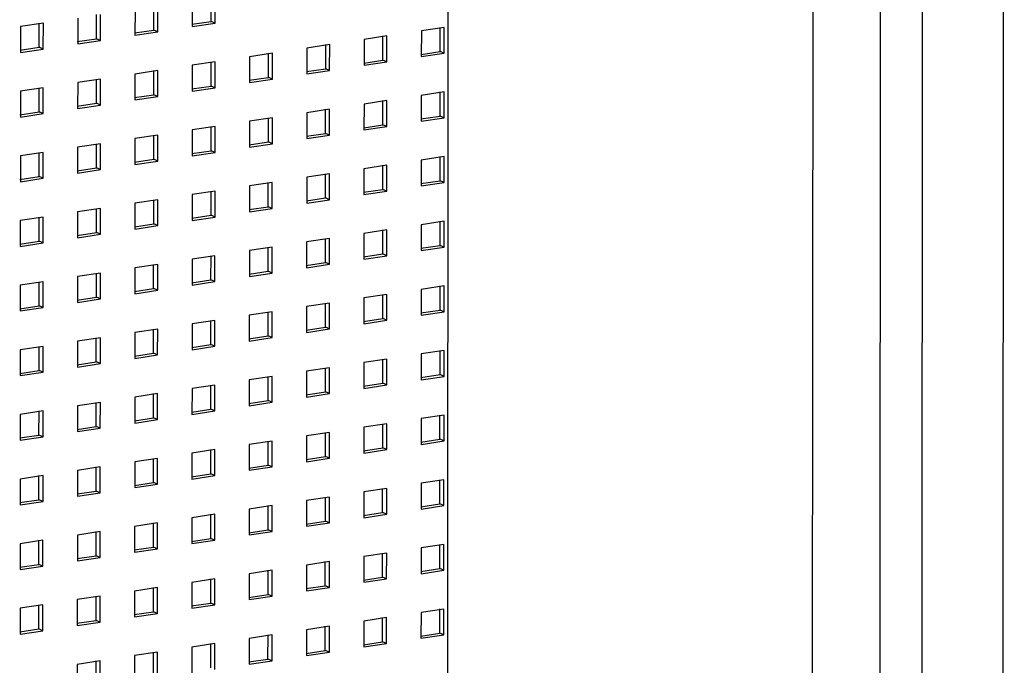
# Model space of a CAD drawing. Units: inches. Extents: x 0 to 17, y 0 to 11.
# Drawn here: x 5.1 to 6.5, y 7.3 to 8.2 of the extents above; entities that cross this region are included whole.
import ezdxf

# ---------------------------------------------------------------- set-up
doc = ezdxf.new("R2010")
doc.units = ezdxf.units.IN
doc.header["$LTSCALE"] = 0.935
doc.header["$MEASUREMENT"] = 0
doc.layers.get('0').update_dxf_attribs({"linetype": 'CONTINUOUS'})

msp = doc.modelspace()

# ---------------------------------------------------------------- linework, layer by layer
at = {"color": 7, "linetype": 'Continuous'}
for p, q in [((6.4707, 2.8081), (6.4749, 9.7926)), ((6.3568, 2.791), (6.361, 9.7754)), ((6.3016, 9.5526), (6.2979, 3.3582)), ((6.2067, 9.5383), (6.203, 3.3439)), ((5.6913, 3.6671), (5.6947, 9.3541)), ((5.3348, 8.2698), (5.3348, 8.2335)), ((5.3613, 8.2407), (5.3613, 8.2746)), ((5.3669, 8.2383), (5.367, 8.2746)), ((5.2544, 8.2576), (5.2543, 8.2214)), ((5.2808, 8.2286), (5.2808, 8.2625)), ((5.2865, 8.2262), (5.2865, 8.2625)), ((5.1739, 8.2455), (5.1739, 8.2092)), ((5.2004, 8.2165), (5.2004, 8.2504)), ((5.2061, 8.2141), (5.2061, 8.2504)), ((5.3343, 8.2367), (5.3613, 8.2407)), ((5.3669, 8.2383), (5.3613, 8.2407)), ((5.1257, 8.2382), (5.0935, 8.2334)), ((5.0935, 8.2334), (5.0935, 8.1971)), ((5.12, 8.2044), (5.12, 8.2382)), ((5.1256, 8.202), (5.1257, 8.2382)), ((5.2538, 8.2245), (5.2808, 8.2286)), ((5.2543, 8.2214), (5.2865, 8.2262)), ((5.2865, 8.2262), (5.2808, 8.2286)), ((5.3348, 8.2335), (5.3669, 8.2383)), ((5.6565, 8.2276), (5.6564, 8.1913)), ((5.6886, 8.2324), (5.6565, 8.2276)), ((5.6829, 8.1985), (5.6829, 8.2324)), ((5.6886, 8.1961), (5.6886, 8.2324)), ((5.1734, 8.2124), (5.2004, 8.2165)), ((5.1739, 8.2092), (5.2061, 8.2141)), ((5.2061, 8.2141), (5.2004, 8.2165)), ((5.6082, 8.2203), (5.576, 8.2154)), ((5.576, 8.2154), (5.576, 8.1792)), ((5.6025, 8.1864), (5.6025, 8.2203)), ((5.6082, 8.184), (5.6082, 8.2203)), ((5.093, 8.2003), (5.12, 8.2044)), ((5.0935, 8.1971), (5.1256, 8.202)), ((5.1256, 8.202), (5.12, 8.2044)), ((5.5278, 8.2082), (5.4956, 8.2033)), ((5.4956, 8.2033), (5.4956, 8.167)), ((5.5221, 8.1743), (5.5221, 8.2082)), ((5.5277, 8.1719), (5.5278, 8.2082)), ((5.656, 8.1945), (5.6829, 8.1985)), ((5.6886, 8.1961), (5.6829, 8.1985)), ((5.3669, 8.1839), (5.3347, 8.1791)), ((5.3612, 8.15), (5.3612, 8.1839)), ((5.3669, 8.1476), (5.3669, 8.1839)), ((5.4152, 8.1912), (5.4151, 8.1549)), ((5.4473, 8.196), (5.4152, 8.1912)), ((5.4416, 8.1622), (5.4416, 8.196)), ((5.4473, 8.1598), (5.4473, 8.196)), ((5.5755, 8.1823), (5.6025, 8.1864)), ((5.576, 8.1792), (5.6082, 8.184)), ((5.6082, 8.184), (5.6025, 8.1864)), ((5.6564, 8.1913), (5.6886, 8.1961)), ((5.2865, 8.1718), (5.2543, 8.1669)), ((5.2808, 8.1379), (5.2808, 8.1718)), ((5.2864, 8.1355), (5.2865, 8.1718)), ((5.3347, 8.1791), (5.3347, 8.1428)), ((5.4951, 8.1702), (5.5221, 8.1743)), ((5.4956, 8.167), (5.5277, 8.1719)), ((5.5277, 8.1719), (5.5221, 8.1743)), ((5.206, 8.1597), (5.1739, 8.1548)), ((5.2003, 8.1258), (5.2004, 8.1597)), ((5.206, 8.1234), (5.206, 8.1597)), ((5.2543, 8.1669), (5.2543, 8.1307)), ((5.4147, 8.1581), (5.4416, 8.1622)), ((5.4151, 8.1549), (5.4473, 8.1598)), ((5.4473, 8.1598), (5.4416, 8.1622)), ((5.1256, 8.1475), (5.0934, 8.1427)), ((5.0934, 8.1427), (5.0934, 8.1064)), ((5.1199, 8.1137), (5.1199, 8.1475)), ((5.1256, 8.1113), (5.1256, 8.1475)), ((5.1739, 8.1548), (5.1738, 8.1185)), ((5.3342, 8.146), (5.3612, 8.15)), ((5.3347, 8.1428), (5.3669, 8.1476)), ((5.3669, 8.1476), (5.3612, 8.15)), ((5.2538, 8.1338), (5.2808, 8.1379)), ((5.2543, 8.1307), (5.2864, 8.1355)), ((5.2864, 8.1355), (5.2808, 8.1379)), ((5.6081, 8.1296), (5.576, 8.1247)), ((5.6024, 8.0957), (5.6025, 8.1296)), ((5.6081, 8.0933), (5.6081, 8.1296)), ((5.6886, 8.1417), (5.6564, 8.1369)), ((5.6564, 8.1369), (5.6564, 8.1006)), ((5.6829, 8.1078), (5.6829, 8.1417)), ((5.6886, 8.1054), (5.6886, 8.1417)), ((5.1734, 8.1217), (5.2003, 8.1258)), ((5.1738, 8.1185), (5.206, 8.1234)), ((5.206, 8.1234), (5.2003, 8.1258)), ((5.5277, 8.1175), (5.4955, 8.1126)), ((5.522, 8.0836), (5.522, 8.1175)), ((5.5277, 8.0812), (5.5277, 8.1175)), ((5.576, 8.1247), (5.5759, 8.0885)), ((5.0929, 8.1096), (5.1199, 8.1137)), ((5.0934, 8.1064), (5.1256, 8.1113)), ((5.1256, 8.1113), (5.1199, 8.1137)), ((5.4473, 8.1053), (5.4151, 8.1005)), ((5.4416, 8.0715), (5.4416, 8.1053)), ((5.4473, 8.069), (5.4473, 8.1053)), ((5.4955, 8.1126), (5.4955, 8.0763)), ((5.6559, 8.1038), (5.6829, 8.1078)), ((5.6564, 8.1006), (5.6886, 8.1054)), ((5.6886, 8.1054), (5.6829, 8.1078)), ((5.3668, 8.0932), (5.3347, 8.0884)), ((5.3347, 8.0884), (5.3347, 8.0521)), ((5.3611, 8.0593), (5.3612, 8.0932)), ((5.3668, 8.0569), (5.3668, 8.0932)), ((5.4151, 8.1005), (5.4151, 8.0642)), ((5.5755, 8.0916), (5.6024, 8.0957)), ((5.5759, 8.0885), (5.6081, 8.0933)), ((5.6081, 8.0933), (5.6024, 8.0957)), ((5.2864, 8.0811), (5.2542, 8.0762)), ((5.2542, 8.0762), (5.2542, 8.0399)), ((5.2807, 8.0472), (5.2807, 8.0811)), ((5.2864, 8.0448), (5.2864, 8.0811)), ((5.495, 8.0795), (5.522, 8.0836)), ((5.4955, 8.0763), (5.5277, 8.0812)), ((5.5277, 8.0812), (5.522, 8.0836)), ((5.206, 8.069), (5.1738, 8.0641)), ((5.1738, 8.0641), (5.1738, 8.0278)), ((5.2003, 8.0351), (5.2003, 8.069)), ((5.206, 8.0327), (5.206, 8.069)), ((5.4146, 8.0674), (5.4416, 8.0715)), ((5.4151, 8.0642), (5.4473, 8.069)), ((5.4473, 8.069), (5.4416, 8.0715)), ((5.1256, 8.0568), (5.0934, 8.052)), ((5.0934, 8.052), (5.0934, 8.0157)), ((5.1198, 8.0229), (5.1199, 8.0568)), ((5.1255, 8.0205), (5.1256, 8.0568)), ((5.2537, 8.0431), (5.2807, 8.0472)), ((5.2864, 8.0448), (5.2807, 8.0472)), ((5.3342, 8.0553), (5.3611, 8.0593)), ((5.3347, 8.0521), (5.3668, 8.0569)), ((5.3668, 8.0569), (5.3611, 8.0593)), ((5.6885, 8.051), (5.6563, 8.0462)), ((5.6563, 8.0462), (5.6563, 8.0099)), ((5.6828, 8.0171), (5.6828, 8.051)), ((5.6885, 8.0147), (5.6885, 8.051)), ((5.1733, 8.031), (5.2003, 8.0351)), ((5.1738, 8.0278), (5.206, 8.0327)), ((5.206, 8.0327), (5.2003, 8.0351)), ((5.2542, 8.0399), (5.2864, 8.0448)), ((5.6081, 8.0389), (5.5759, 8.034)), ((5.5759, 8.034), (5.5759, 7.9977)), ((5.6024, 8.005), (5.6024, 8.0389)), ((5.6081, 8.0026), (5.6081, 8.0389)), ((5.0929, 8.0189), (5.1198, 8.0229)), ((5.0934, 8.0157), (5.1255, 8.0205)), ((5.1255, 8.0205), (5.1198, 8.0229)), ((5.5277, 8.0268), (5.4955, 8.0219)), ((5.4955, 8.0219), (5.4955, 7.9856)), ((5.522, 7.9929), (5.522, 8.0268)), ((5.5276, 7.9905), (5.5277, 8.0268)), ((5.4151, 8.0098), (5.415, 7.9735)), ((5.4472, 8.0146), (5.4151, 8.0098)), ((5.4415, 7.9807), (5.4415, 8.0146)), ((5.4472, 7.9783), (5.4472, 8.0146)), ((5.5754, 8.0009), (5.6024, 8.005)), ((5.6081, 8.0026), (5.6024, 8.005)), ((5.6558, 8.0131), (5.6828, 8.0171)), ((5.6563, 8.0099), (5.6885, 8.0147)), ((5.6885, 8.0147), (5.6828, 8.0171)), ((5.2864, 7.9904), (5.2542, 7.9855)), ((5.2807, 7.9565), (5.2807, 7.9904)), ((5.2863, 7.9541), (5.2864, 7.9904)), ((5.3668, 8.0025), (5.3346, 7.9976)), ((5.3346, 7.9976), (5.3346, 7.9614)), ((5.3611, 7.9686), (5.3611, 8.0025)), ((5.3668, 7.9662), (5.3668, 8.0025)), ((5.495, 7.9888), (5.522, 7.9929)), ((5.4955, 7.9856), (5.5276, 7.9905)), ((5.5276, 7.9905), (5.522, 7.9929)), ((5.5759, 7.9977), (5.6081, 8.0026)), ((5.2059, 7.9782), (5.1738, 7.9734)), ((5.2002, 7.9444), (5.2002, 7.9783)), ((5.2059, 7.942), (5.2059, 7.9782)), ((5.2542, 7.9855), (5.2542, 7.9492)), ((5.4146, 7.9767), (5.4415, 7.9807)), ((5.415, 7.9735), (5.4472, 7.9783)), ((5.4472, 7.9783), (5.4415, 7.9807)), ((5.1255, 7.9661), (5.0933, 7.9613)), ((5.1198, 7.9322), (5.1198, 7.9661)), ((5.1255, 7.9298), (5.1255, 7.9661)), ((5.1738, 7.9734), (5.1737, 7.9371)), ((5.3341, 7.9646), (5.3611, 7.9686)), ((5.3346, 7.9614), (5.3668, 7.9662)), ((5.3668, 7.9662), (5.3611, 7.9686)), ((5.0933, 7.9613), (5.0933, 7.925)), ((5.2537, 7.9524), (5.2807, 7.9565)), ((5.2542, 7.9492), (5.2863, 7.9541)), ((5.2863, 7.9541), (5.2807, 7.9565)), ((5.6885, 7.9603), (5.6563, 7.9554)), ((5.6563, 7.9554), (5.6563, 7.9192)), ((5.6828, 7.9264), (5.6828, 7.9603)), ((5.6884, 7.924), (5.6885, 7.9603)), ((5.1733, 7.9403), (5.2002, 7.9444)), ((5.1737, 7.9371), (5.2059, 7.942)), ((5.2059, 7.942), (5.2002, 7.9444)), ((5.5276, 7.936), (5.4954, 7.9312)), ((5.5219, 7.9022), (5.5219, 7.936)), ((5.5276, 7.8998), (5.5276, 7.936)), ((5.5759, 7.9433), (5.5758, 7.907)), ((5.608, 7.9482), (5.5759, 7.9433)), ((5.6023, 7.9143), (5.6023, 7.9482)), ((5.608, 7.9119), (5.608, 7.9482)), ((5.0928, 7.9282), (5.1198, 7.9322)), ((5.0933, 7.925), (5.1255, 7.9298)), ((5.1255, 7.9298), (5.1198, 7.9322)), ((5.4472, 7.9239), (5.415, 7.9191)), ((5.4415, 7.89), (5.4415, 7.9239)), ((5.4471, 7.8876), (5.4472, 7.9239)), ((5.4954, 7.9312), (5.4954, 7.8949)), ((5.6558, 7.9223), (5.6828, 7.9264)), ((5.6563, 7.9192), (5.6884, 7.924)), ((5.6884, 7.924), (5.6828, 7.9264)), ((5.3667, 7.9118), (5.3346, 7.9069)), ((5.361, 7.8779), (5.3611, 7.9118)), ((5.3667, 7.8755), (5.3667, 7.9118)), ((5.415, 7.9191), (5.415, 7.8828)), ((5.5754, 7.9102), (5.6023, 7.9143)), ((5.5758, 7.907), (5.608, 7.9119)), ((5.608, 7.9119), (5.6023, 7.9143)), ((5.2863, 7.8997), (5.2541, 7.8948)), ((5.2541, 7.8948), (5.2541, 7.8585)), ((5.2806, 7.8658), (5.2806, 7.8997)), ((5.2863, 7.8634), (5.2863, 7.8997)), ((5.3346, 7.9069), (5.3345, 7.8707)), ((5.4949, 7.8981), (5.5219, 7.9022)), ((5.4954, 7.8949), (5.5276, 7.8998)), ((5.5276, 7.8998), (5.5219, 7.9022)), ((5.2059, 7.8875), (5.1737, 7.8827)), ((5.1737, 7.8827), (5.1737, 7.8464)), ((5.2002, 7.8537), (5.2002, 7.8875)), ((5.2059, 7.8513), (5.2059, 7.8875)), ((5.4145, 7.886), (5.4415, 7.89)), ((5.415, 7.8828), (5.4471, 7.8876)), ((5.4471, 7.8876), (5.4415, 7.89)), ((5.1254, 7.8754), (5.0933, 7.8706)), ((5.0933, 7.8706), (5.0933, 7.8343)), ((5.1197, 7.8415), (5.1198, 7.8754)), ((5.1254, 7.8391), (5.1254, 7.8754)), ((5.3341, 7.8738), (5.361, 7.8779)), ((5.3345, 7.8707), (5.3667, 7.8755)), ((5.3667, 7.8755), (5.361, 7.8779)), ((5.6884, 7.8696), (5.6562, 7.8647)), ((5.6827, 7.8357), (5.6827, 7.8696)), ((5.6884, 7.8333), (5.6884, 7.8696)), ((5.1732, 7.8496), (5.2002, 7.8537)), ((5.2059, 7.8513), (5.2002, 7.8537)), ((5.2536, 7.8617), (5.2806, 7.8658)), ((5.2541, 7.8585), (5.2863, 7.8634)), ((5.2863, 7.8634), (5.2806, 7.8658)), ((5.608, 7.8575), (5.5758, 7.8526)), ((5.5758, 7.8526), (5.5758, 7.8163)), ((5.6023, 7.8236), (5.6023, 7.8575)), ((5.608, 7.8212), (5.608, 7.8575)), ((5.6562, 7.8647), (5.6562, 7.8285)), ((5.0928, 7.8375), (5.1197, 7.8415)), ((5.0933, 7.8343), (5.1254, 7.8391)), ((5.1254, 7.8391), (5.1197, 7.8415)), ((5.1737, 7.8464), (5.2059, 7.8513)), ((5.5275, 7.8453), (5.4954, 7.8405)), ((5.4954, 7.8405), (5.4954, 7.8042)), ((5.5218, 7.8115), (5.5219, 7.8453)), ((5.5275, 7.8091), (5.5275, 7.8453)), ((5.4471, 7.8332), (5.4149, 7.8284)), ((5.4149, 7.8284), (5.4149, 7.7921)), ((5.4414, 7.7993), (5.4414, 7.8332)), ((5.4471, 7.7969), (5.4471, 7.8332)), ((5.6557, 7.8316), (5.6827, 7.8357)), ((5.6562, 7.8285), (5.6884, 7.8333)), ((5.6884, 7.8333), (5.6827, 7.8357)), ((5.3667, 7.8211), (5.3345, 7.8162)), ((5.3345, 7.8162), (5.3345, 7.78)), ((5.361, 7.7872), (5.361, 7.8211)), ((5.3667, 7.7848), (5.3667, 7.8211)), ((5.4949, 7.8074), (5.5218, 7.8115)), ((5.5275, 7.8091), (5.5218, 7.8115)), ((5.5753, 7.8195), (5.6023, 7.8236)), ((5.5758, 7.8163), (5.608, 7.8212)), ((5.608, 7.8212), (5.6023, 7.8236)), ((5.2058, 7.7968), (5.1736, 7.792)), ((5.2001, 7.763), (5.2001, 7.7968)), ((5.2058, 7.7605), (5.2058, 7.7968)), ((5.2863, 7.809), (5.2541, 7.8041)), ((5.2541, 7.8041), (5.2541, 7.7678)), ((5.2805, 7.7751), (5.2806, 7.809)), ((5.2862, 7.7727), (5.2863, 7.809)), ((5.4144, 7.7953), (5.4414, 7.7993)), ((5.4149, 7.7921), (5.4471, 7.7969)), ((5.4471, 7.7969), (5.4414, 7.7993)), ((5.4954, 7.8042), (5.5275, 7.8091)), ((5.1254, 7.7847), (5.0932, 7.7799)), ((5.1197, 7.7508), (5.1197, 7.7847)), ((5.1254, 7.7484), (5.1254, 7.7847)), ((5.1736, 7.792), (5.1736, 7.7557)), ((5.334, 7.7831), (5.361, 7.7872)), ((5.3345, 7.78), (5.3667, 7.7848)), ((5.3667, 7.7848), (5.361, 7.7872)), ((5.0932, 7.7799), (5.0932, 7.7436)), ((5.2536, 7.771), (5.2805, 7.7751)), ((5.2541, 7.7678), (5.2862, 7.7727)), ((5.2862, 7.7727), (5.2805, 7.7751)), ((5.6884, 7.7789), (5.6562, 7.774)), ((5.6562, 7.774), (5.6562, 7.7377)), ((5.6827, 7.745), (5.6827, 7.7789)), ((5.6883, 7.7426), (5.6884, 7.7789)), ((5.1731, 7.7589), (5.2001, 7.763)), ((5.1736, 7.7557), (5.2058, 7.7605)), ((5.2058, 7.7605), (5.2001, 7.763)), ((5.5758, 7.7619), (5.5757, 7.7256)), ((5.6079, 7.7668), (5.5758, 7.7619)), ((5.6022, 7.7329), (5.6022, 7.7668)), ((5.6079, 7.7305), (5.6079, 7.7668)), ((5.0927, 7.7468), (5.1197, 7.7508)), ((5.0932, 7.7436), (5.1254, 7.7484)), ((5.1254, 7.7484), (5.1197, 7.7508)), ((5.4471, 7.7425), (5.4149, 7.7377)), ((5.4414, 7.7086), (5.4414, 7.7425)), ((5.447, 7.7062), (5.4471, 7.7425)), ((5.5275, 7.7546), (5.4953, 7.7498)), ((5.4953, 7.7498), (5.4953, 7.7135)), ((5.5218, 7.7207), (5.5218, 7.7546)), ((5.5275, 7.7183), (5.5275, 7.7546)), ((5.6557, 7.7409), (5.6827, 7.745)), ((5.6562, 7.7377), (5.6883, 7.7426)), ((5.6883, 7.7426), (5.6827, 7.745)), ((5.3666, 7.7304), (5.3345, 7.7255)), ((5.3609, 7.6965), (5.3609, 7.7304)), ((5.3666, 7.6941), (5.3666, 7.7304)), ((5.4149, 7.7377), (5.4149, 7.7014)), ((5.5753, 7.7288), (5.6022, 7.7329)), ((5.5757, 7.7256), (5.6079, 7.7305)), ((5.6079, 7.7305), (5.6022, 7.7329)), ((5.2862, 7.7183), (5.254, 7.7134)), ((5.2805, 7.6844), (5.2805, 7.7183)), ((5.2862, 7.682), (5.2862, 7.7183)), ((5.3345, 7.7255), (5.3344, 7.6892)), ((5.4948, 7.7167), (5.5218, 7.7207)), ((5.4953, 7.7135), (5.5275, 7.7183)), ((5.5275, 7.7183), (5.5218, 7.7207)), ((5.2058, 7.7061), (5.1736, 7.7013)), ((5.1736, 7.7013), (5.1736, 7.665)), ((5.2001, 7.6722), (5.2001, 7.7061)), ((5.2057, 7.6698), (5.2058, 7.7061)), ((5.254, 7.7134), (5.254, 7.6771)), ((5.4144, 7.7046), (5.4414, 7.7086)), ((5.4149, 7.7014), (5.447, 7.7062)), ((5.447, 7.7062), (5.4414, 7.7086)), ((5.0932, 7.6891), (5.0931, 7.6529)), ((5.1253, 7.694), (5.0932, 7.6891)), ((5.1196, 7.6601), (5.1197, 7.694)), ((5.1253, 7.6577), (5.1253, 7.694)), ((5.334, 7.6924), (5.3609, 7.6965)), ((5.3344, 7.6892), (5.3666, 7.6941)), ((5.3666, 7.6941), (5.3609, 7.6965)), ((5.6883, 7.6882), (5.6561, 7.6833)), ((5.6826, 7.6543), (5.6826, 7.6882)), ((5.6883, 7.6519), (5.6883, 7.6882)), ((5.2535, 7.6803), (5.2805, 7.6844)), ((5.254, 7.6771), (5.2862, 7.682)), ((5.2862, 7.682), (5.2805, 7.6844)), ((5.6079, 7.676), (5.5757, 7.6712)), ((5.6022, 7.6422), (5.6022, 7.676)), ((5.6078, 7.6398), (5.6079, 7.676)), ((5.6561, 7.6833), (5.6561, 7.647)), ((5.0927, 7.6561), (5.1196, 7.6601)), ((5.1253, 7.6577), (5.1196, 7.6601)), ((5.1731, 7.6682), (5.2001, 7.6722)), ((5.1736, 7.665), (5.2057, 7.6698)), ((5.2057, 7.6698), (5.2001, 7.6722)), ((5.4953, 7.6591), (5.4952, 7.6228)), ((5.5274, 7.6639), (5.4953, 7.6591)), ((5.5217, 7.63), (5.5218, 7.6639)), ((5.5274, 7.6276), (5.5274, 7.6639)), ((5.5757, 7.6712), (5.5757, 7.6349)), ((5.0931, 7.6529), (5.1253, 7.6577)), ((5.447, 7.6518), (5.4148, 7.6469)), ((5.4148, 7.6469), (5.4148, 7.6107)), ((5.4413, 7.6179), (5.4413, 7.6518)), ((5.447, 7.6155), (5.447, 7.6518)), ((5.6556, 7.6502), (5.6826, 7.6543)), ((5.6561, 7.647), (5.6883, 7.6519)), ((5.6883, 7.6519), (5.6826, 7.6543)), ((5.3666, 7.6397), (5.3344, 7.6348)), ((5.3344, 7.6348), (5.3344, 7.5985)), ((5.3609, 7.6058), (5.3609, 7.6397)), ((5.3666, 7.6034), (5.3666, 7.6397)), ((5.5752, 7.6381), (5.6022, 7.6422)), ((5.5757, 7.6349), (5.6078, 7.6398)), ((5.6078, 7.6398), (5.6022, 7.6422)), ((5.2861, 7.6275), (5.254, 7.6227)), ((5.254, 7.6227), (5.254, 7.5864)), ((5.2804, 7.5937), (5.2805, 7.6275)), ((5.2861, 7.5913), (5.2861, 7.6275)), ((5.4143, 7.6138), (5.4413, 7.6179)), ((5.447, 7.6155), (5.4413, 7.6179)), ((5.4948, 7.626), (5.5217, 7.63)), ((5.4952, 7.6228), (5.5274, 7.6276)), ((5.5274, 7.6276), (5.5217, 7.63)), ((5.1253, 7.6033), (5.0931, 7.5984)), ((5.1196, 7.5694), (5.1196, 7.6033)), ((5.1253, 7.567), (5.1253, 7.6033)), ((5.2057, 7.6154), (5.1735, 7.6106)), ((5.1735, 7.6106), (5.1735, 7.5743)), ((5.2, 7.5815), (5.2, 7.6154)), ((5.2057, 7.5791), (5.2057, 7.6154)), ((5.3339, 7.6017), (5.3609, 7.6058)), ((5.3344, 7.5985), (5.3666, 7.6034)), ((5.3666, 7.6034), (5.3609, 7.6058)), ((5.4148, 7.6107), (5.447, 7.6155)), ((5.0931, 7.5984), (5.0931, 7.5622)), ((5.2535, 7.5896), (5.2804, 7.5937)), ((5.254, 7.5864), (5.2861, 7.5913)), ((5.2861, 7.5913), (5.2804, 7.5937)), ((5.6882, 7.5975), (5.6561, 7.5926)), ((5.6561, 7.5926), (5.6561, 7.5563)), ((5.6825, 7.5636), (5.6826, 7.5975)), ((5.6882, 7.5612), (5.6882, 7.5975)), ((5.173, 7.5775), (5.2, 7.5815)), ((5.1735, 7.5743), (5.2057, 7.5791)), ((5.2057, 7.5791), (5.2, 7.5815)), ((5.6078, 7.5853), (5.5756, 7.5805)), ((5.5756, 7.5805), (5.5756, 7.5442)), ((5.6021, 7.5515), (5.6021, 7.5853)), ((5.6078, 7.5491), (5.6078, 7.5853)), ((5.0926, 7.5653), (5.1196, 7.5694)), ((5.0931, 7.5622), (5.1253, 7.567)), ((5.1253, 7.567), (5.1196, 7.5694)), ((5.5274, 7.5732), (5.4952, 7.5684)), ((5.4952, 7.5684), (5.4952, 7.5321)), ((5.5217, 7.5393), (5.5217, 7.5732)), ((5.5274, 7.5369), (5.5274, 7.5732)), ((5.6556, 7.5595), (5.6825, 7.5636)), ((5.6882, 7.5612), (5.6825, 7.5636)), ((5.3665, 7.549), (5.3343, 7.5441)), ((5.3608, 7.5151), (5.3608, 7.549)), ((5.3665, 7.5127), (5.3665, 7.549)), ((5.447, 7.5611), (5.4148, 7.5562)), ((5.4148, 7.5562), (5.4148, 7.52)), ((5.4412, 7.5272), (5.4413, 7.5611)), ((5.4469, 7.5248), (5.447, 7.5611)), ((5.5751, 7.5474), (5.6021, 7.5515)), ((5.5756, 7.5442), (5.6078, 7.5491)), ((5.6078, 7.5491), (5.6021, 7.5515)), ((5.6561, 7.5563), (5.6882, 7.5612)), ((5.2861, 7.5368), (5.2539, 7.532)), ((5.2804, 7.503), (5.2804, 7.5368)), ((5.2861, 7.5006), (5.2861, 7.5368)), ((5.3343, 7.5441), (5.3343, 7.5078)), ((5.4947, 7.5353), (5.5217, 7.5393)), ((5.4952, 7.5321), (5.5274, 7.5369)), ((5.5274, 7.5369), (5.5217, 7.5393)), ((5.2057, 7.5247), (5.1735, 7.5199)), ((5.2, 7.4908), (5.2, 7.5247)), ((5.2056, 7.4884), (5.2057, 7.5247)), ((5.2539, 7.532), (5.2539, 7.4957)), ((5.4143, 7.5231), (5.4412, 7.5272)), ((5.4148, 7.52), (5.4469, 7.5248)), ((5.4469, 7.5248), (5.4412, 7.5272)), ((5.0931, 7.5077), (5.093, 7.4715)), ((5.1252, 7.5126), (5.0931, 7.5077)), ((5.1195, 7.4787), (5.1195, 7.5126)), ((5.1252, 7.4763), (5.1252, 7.5126)), ((5.1735, 7.5199), (5.1735, 7.4836)), ((5.3338, 7.511), (5.3608, 7.5151)), ((5.3343, 7.5078), (5.3665, 7.5127)), ((5.3665, 7.5127), (5.3608, 7.5151)), ((5.6882, 7.5068), (5.656, 7.5019)), ((5.6825, 7.4729), (5.6825, 7.5068)), ((5.6882, 7.4705), (5.6882, 7.5068)), ((5.2534, 7.4989), (5.2804, 7.503)), ((5.2539, 7.4957), (5.2861, 7.5006)), ((5.2861, 7.5006), (5.2804, 7.503)), ((5.6078, 7.4946), (5.5756, 7.4898)), ((5.6021, 7.4607), (5.6021, 7.4946)), ((5.6077, 7.4583), (5.6078, 7.4946)), ((5.656, 7.5019), (5.656, 7.4656)), ((5.173, 7.4868), (5.2, 7.4908)), ((5.1735, 7.4836), (5.2056, 7.4884)), ((5.2056, 7.4884), (5.2, 7.4908)), ((5.5273, 7.4825), (5.4952, 7.4777)), ((5.5216, 7.4486), (5.5216, 7.4825)), ((5.5273, 7.4462), (5.5273, 7.4825)), ((5.5756, 7.4898), (5.5756, 7.4535)), ((5.0926, 7.4746), (5.1195, 7.4787)), ((5.093, 7.4715), (5.1252, 7.4763)), ((5.1252, 7.4763), (5.1195, 7.4787)), ((5.4469, 7.4704), (5.4147, 7.4655)), ((5.4147, 7.4655), (5.4147, 7.4292)), ((5.4412, 7.4365), (5.4412, 7.4704)), ((5.4469, 7.4341), (5.4469, 7.4704)), ((5.4952, 7.4777), (5.4951, 7.4414)), ((5.6555, 7.4688), (5.6825, 7.4729)), ((5.656, 7.4656), (5.6882, 7.4705)), ((5.6882, 7.4705), (5.6825, 7.4729)), ((5.3665, 7.4583), (5.3343, 7.4534)), ((5.3343, 7.4534), (5.3343, 7.4171)), ((5.3608, 7.4244), (5.3608, 7.4583)), ((5.3664, 7.422), (5.3665, 7.4583)), ((5.5751, 7.4567), (5.6021, 7.4607)), ((5.5756, 7.4535), (5.6077, 7.4583)), ((5.6077, 7.4583), (5.6021, 7.4607)), ((5.2539, 7.4413), (5.2538, 7.405)), ((5.286, 7.4461), (5.2539, 7.4413)), ((5.2803, 7.4122), (5.2804, 7.4461)), ((5.286, 7.4098), (5.286, 7.4461)), ((5.4947, 7.4446), (5.5216, 7.4486)), ((5.4951, 7.4414), (5.5273, 7.4462)), ((5.5273, 7.4462), (5.5216, 7.4486)), ((5.2056, 7.434), (5.1734, 7.4292)), ((5.1734, 7.4292), (5.1734, 7.3929)), ((5.1999, 7.4001), (5.1999, 7.434)), ((5.2056, 7.3977), (5.2056, 7.434)), ((5.3338, 7.4203), (5.3608, 7.4244)), ((5.3664, 7.422), (5.3608, 7.4244)), ((5.4142, 7.4324), (5.4412, 7.4365)), ((5.4147, 7.4292), (5.4469, 7.4341)), ((5.4469, 7.4341), (5.4412, 7.4365)), ((5.1252, 7.4219), (5.093, 7.417)), ((5.093, 7.417), (5.093, 7.3807)), ((5.1195, 7.388), (5.1195, 7.4219)), ((5.1252, 7.3856), (5.1252, 7.4219)), ((5.2534, 7.4082), (5.2803, 7.4122)), ((5.2538, 7.405), (5.286, 7.4098)), ((5.286, 7.4098), (5.2803, 7.4122)), ((5.3343, 7.4171), (5.3664, 7.422)), ((5.656, 7.4112), (5.6559, 7.3749)), ((5.6881, 7.416), (5.656, 7.4112)), ((5.6824, 7.3822), (5.6825, 7.4161)), ((5.6881, 7.3798), (5.6881, 7.416)), ((5.1729, 7.3961), (5.1999, 7.4001)), ((5.1734, 7.3929), (5.2056, 7.3977)), ((5.2056, 7.3977), (5.1999, 7.4001)), ((5.6077, 7.4039), (5.5755, 7.3991)), ((5.5755, 7.3991), (5.5755, 7.3628)), ((5.602, 7.37), (5.602, 7.4039)), ((5.6077, 7.3676), (5.6077, 7.4039)), ((5.0925, 7.3839), (5.1195, 7.388)), ((5.093, 7.3807), (5.1252, 7.3856)), ((5.1252, 7.3856), (5.1195, 7.388)), ((5.5273, 7.3918), (5.4951, 7.3869)), ((5.4951, 7.3869), (5.4951, 7.3507)), ((5.5216, 7.3579), (5.5216, 7.3918)), ((5.5273, 7.3555), (5.5273, 7.3918)), ((5.6555, 7.3781), (5.6824, 7.3822)), ((5.6881, 7.3798), (5.6824, 7.3822)), ((5.4468, 7.3797), (5.4147, 7.3748)), ((5.4147, 7.3748), (5.4147, 7.3385)), ((5.4411, 7.3458), (5.4412, 7.3797)), ((5.4468, 7.3434), (5.4468, 7.3797)), ((5.575, 7.366), (5.602, 7.37)), ((5.6077, 7.3676), (5.602, 7.37)), ((5.6559, 7.3749), (5.6881, 7.3798)), ((5.286, 7.3554), (5.2538, 7.3506)), ((5.2803, 7.3215), (5.2803, 7.3554)), ((5.286, 7.3191), (5.286, 7.3554)), ((5.3664, 7.3675), (5.3342, 7.3627)), ((5.3342, 7.3627), (5.3342, 7.3264)), ((5.3607, 7.3337), (5.3607, 7.3675)), ((5.3664, 7.3313), (5.3664, 7.3675)), ((5.4946, 7.3538), (5.5216, 7.3579)), ((5.4951, 7.3507), (5.5273, 7.3555)), ((5.5273, 7.3555), (5.5216, 7.3579)), ((5.5755, 7.3628), (5.6077, 7.3676)), ((5.2056, 7.3433), (5.1734, 7.3384)), ((5.1998, 7.3094), (5.1999, 7.3433)), ((5.2055, 7.307), (5.2056, 7.3433)), ((5.2538, 7.3506), (5.2538, 7.3143)), ((5.4142, 7.3417), (5.4411, 7.3458)), ((5.4147, 7.3385), (5.4468, 7.3434)), ((5.4468, 7.3434), (5.4411, 7.3458)), ((5.1734, 7.3384), (5.1734, 7.3022))]:
    msp.add_line(p, q, dxfattribs=at)

doc.saveas('drawing.dxf')
